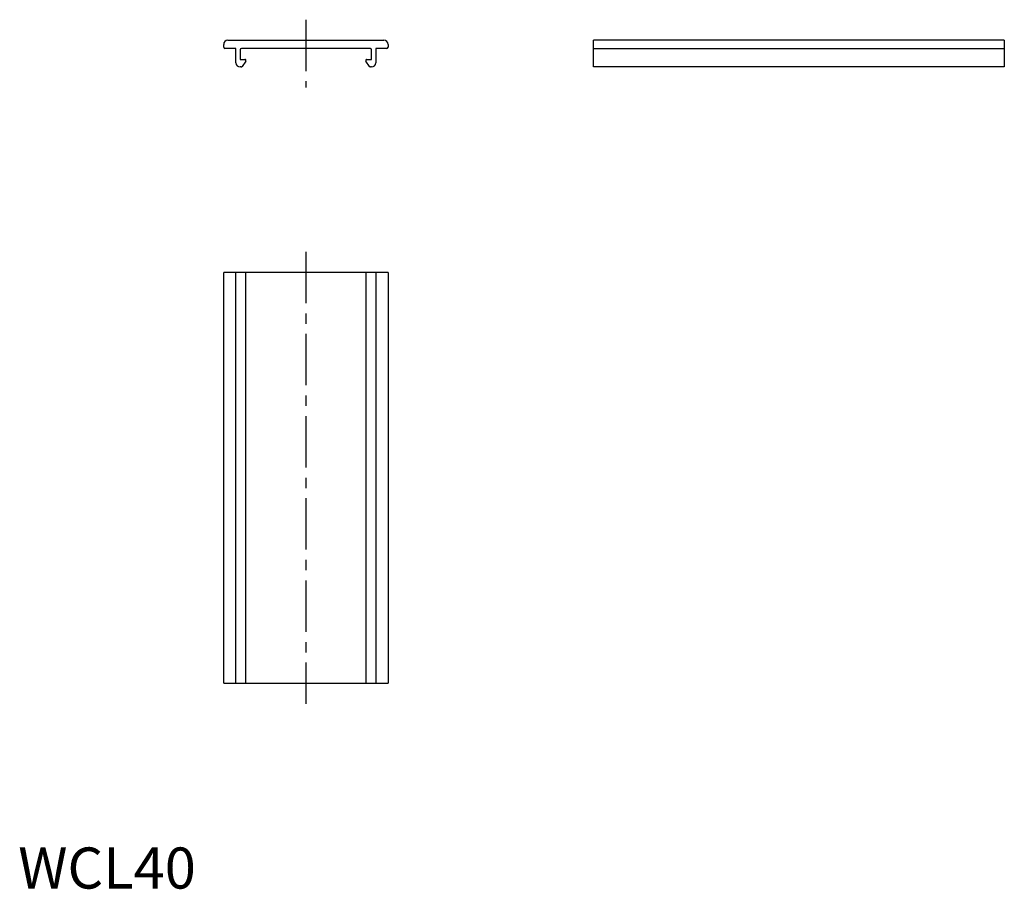
# Model space of a CAD drawing. Extents: x 0 to 240, y 0 to 212.
import ezdxf

# ---------------------------------------------------------------- set-up
doc = ezdxf.new("R2010")
doc.units = 0
doc.header["$LTSCALE"] = 10
doc.linetypes.add('CENTER', pattern=[2, 1.25, -0.25, 0.25, -0.25])
doc.layers.get('0').update_dxf_attribs({"linetype": 'CONTINUOUS'})
doc.layers.add('1', color=1, linetype='CENTER')
doc.styles.add('STANDARD1', font='txt')

msp = doc.modelspace()

# ---------------------------------------------------------------- linework, layer by layer
for p, q in [((51, 206.5), (89, 206.5)), ((240, 206.5), (140, 206.5)), ((140, 200), (140, 206.5)), ((240, 206.5), (240, 200)), ((50, 204.8), (50, 205.5)), ((53, 204.5), (50.3, 204.5)), ((53, 201), (53, 204.5)), ((54, 204.2), (54, 201.85)), ((85.7, 204.5), (54.3, 204.5)), ((86, 201.85), (86, 204.2)), ((89.7, 204.5), (87, 204.5)), ((87, 204.5), (87, 201)), ((90, 205.5), (90, 204.8)), ((140, 204.5), (240, 204.5)), ((54, 201.85), (55.12, 201.85)), ((55.37, 201.38), (54.49, 200.13)), ((85.51, 200.13), (84.63, 201.38)), ((84.88, 201.85), (86, 201.85)), ((54.25, 200), (54, 200)), ((86, 200), (85.75, 200)), ((240, 200), (140, 200)), ((50, 50), (50, 150)), ((90, 150), (50, 150)), ((53, 50), (53, 150)), ((55.42, 50), (55.42, 150)), ((84.58, 150), (84.58, 50)), ((87, 150), (87, 50)), ((90, 150), (90, 50)), ((50, 50), (90, 50))]:
    msp.add_line(p, q)
for centre, radius, start, end in [((51, 205.5), 1, 90, 180), ((89, 205.5), 1, 0, 90), ((50.3, 204.8), 0.3, 180, 270), ((54.3, 204.2), 0.3, 90, 180), ((85.7, 204.2), 0.3, 0, 90), ((89.7, 204.8), 0.3, 270, 0), ((55.12, 201.55), 0.3, 325, 90), ((84.88, 201.55), 0.3, 90, 215), ((54, 201), 1, 180, 270), ((54.25, 200.3), 0.3, 270, 325), ((85.75, 200.3), 0.3, 215, 270), ((86, 201), 1, 270, 360)]:
    msp.add_arc(centre, radius, start, end)
at = {"layer": '1'}
for p, q in [((70, 211.5), (70, 195)), ((70, 155), (70, 45))]:
    msp.add_line(p, q, dxfattribs=at)

# ---------------------------------------------------------------- texts
at = {"color": 3, "style": 'STANDARD1'}
msp.add_text('WCL40', height=10, dxfattribs=at).set_placement((0, 0))

doc.saveas('drawing.dxf')
